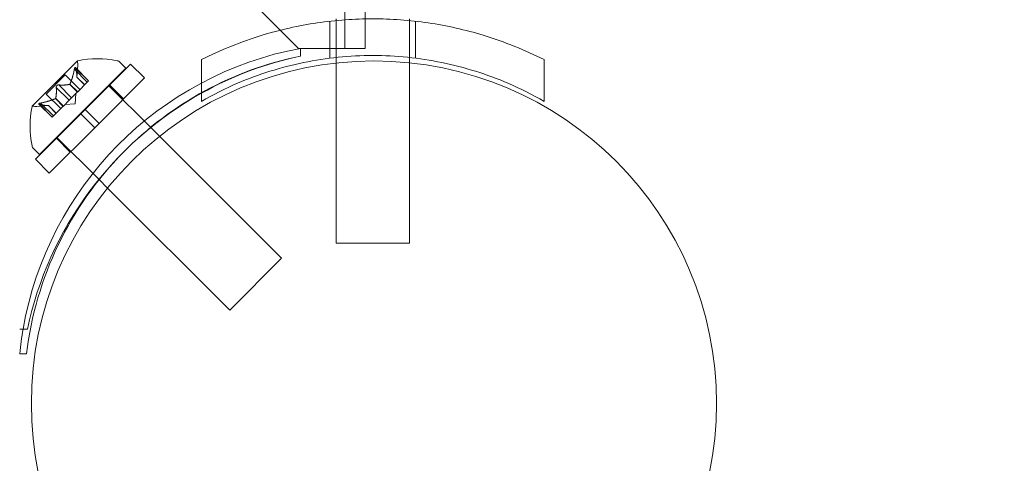
# Model space of a CAD drawing. Extents: x 354 to 1061, y 48 to 455.
# Drawn here: x 677 to 682, y 246 to 249 of the extents above; entities that cross this region are included whole.
import ezdxf

# ---------------------------------------------------------------- set-up
doc = ezdxf.new("R2010")
doc.units = 0
doc.header["$MEASUREMENT"] = 0
doc.header["$PDMODE"] = 64
doc.styles.get("Standard").update_dxf_attribs({"font": 'Helvetica LT 57 Condensed_0.ttf'})
doc.dimstyles.new('FEET-METERS', dxfattribs={"dimtxt": 12, "dimasz": 7, "dimexe": 3, "dimexo": 3, "dimgap": 3, "dimtad": 0, "dimdec": 1, "dimzin": 3, "dimdsep": 46, "dimlunit": 4, "dimtxsty": 'Standard', "dimcen": 0.09, "dimadec": 0, "dimazin": 0, "dimtfac": 2, "dimtdec": 1, "dimtofl": 0, "dimtmove": 0, "dimatfit": 3, "dimfxl": 1, "dimfrac": 2, "dimtolj": 1, "dimtzin": 3, "dimarcsym": 0})

# ---------------------------------------------------------------- blocks, each defined once
blk = doc.blocks.new('*D107')
at = {"color": 0, "lineweight": -2, "transparency": 16777216}
for p, q in [((429.146, 326.1332), (429.146, 439.7699)), ((818.3811, 177.3921), (818.3811, 439.7699)), ((436.146, 436.7699), (539.652, 436.7699)), ((811.3811, 436.7699), (633.6015, 436.7699))]:
    blk.add_line(p, q, dxfattribs=at)
at = {"color": 0, "lineweight": 0, "transparency": 16777216}
for points in [[(436.146, 437.9366), (436.146, 435.6032), (429.146, 436.7699)], [(811.3811, 437.9366), (811.3811, 435.6032), (818.3811, 436.7699)]]:
    blk.add_solid(points, dxfattribs=at)
at = {"layer": 'DEFPOINTS', "color": 0, "lineweight": 0, "transparency": 16777216}
for p in [(429.146, 436.7699), (429.146, 323.1332), (818.3811, 174.3921)]:
    blk.add_point(p, dxfattribs=at)
at = {"color": 0, "lineweight": 0, "transparency": 16777216, "insert": (586.6267, 436.7699), "char_height": 12, "attachment_point": 5}
blk.add_mtext('\\A1;32\'-5" [9.9M]', dxfattribs=at)
blk = doc.blocks.new('new block')
at = {"color": 0, "linetype": 'Continuous', "lineweight": 0}
for p, q in [((678.8709, 248.3844), (678.8708, 280.7644)), ((678.9748, 280.7644), (678.9749, 248.3844)), ((678.3853, 248.6344), (678.6353, 248.3844)), ((678.8267, 248.5356), (678.8267, 248.5265)), ((679.2017, 248.5356), (679.2017, 248.5265)), ((678.7954, 248.3344), (678.7954, 248.5232)), ((678.8267, 248.5265), (678.8267, 248.338)), ((679.2017, 248.5265), (679.2017, 248.338)), ((679.2329, 248.3344), (679.2329, 248.5232)), ((678.6353, 248.3844), (678.6453, 248.3844)), ((678.6453, 248.3844), (678.6453, 248.3451)), ((678.7709, 248.3844), (678.6453, 248.3844)), ((678.6454, 248.3844), (678.6454, 248.3451)), ((678.9749, 248.3844), (678.7709, 248.3844)), ((678.8267, 248.338), (678.8267, 248.3093)), ((679.2017, 248.338), (679.2017, 248.3105)), ((677.5057, 248.3203), (677.2745, 248.089)), ((677.3109, 247.842), (677.7528, 248.2839)), ((677.4947, 248.2869), (677.5627, 248.2189)), ((677.4959, 248.2838), (677.5617, 248.218)), ((677.503, 248.2378), (677.5071, 248.2974)), ((677.545, 248.0718), (677.777, 248.3039)), ((677.7528, 248.2839), (677.7239, 248.3128)), ((677.8477, 248.2331), (677.777, 248.3039)), ((678.1392, 248.1136), (678.1392, 248.3267)), ((678.8267, 248.3093), (678.8267, 247.3886)), ((679.2017, 248.3105), (679.2017, 247.3886)), ((679.8892, 248.1136), (679.8892, 248.3267)), ((677.3452, 248.1512), (677.4435, 248.2495)), ((677.4435, 248.2495), (677.5184, 248.1746)), ((677.4898, 248.2776), (677.5556, 248.2118)), ((677.503, 248.238), (677.5424, 248.1986)), ((677.503, 248.2378), (677.5423, 248.1985)), ((677.6157, 248.0011), (677.8477, 248.2331)), ((677.3973, 248.1852), (677.4631, 248.1194)), ((677.4096, 248.1974), (677.4754, 248.1316)), ((677.4656, 248.2007), (677.505, 248.1613)), ((677.4672, 248.2023), (677.5066, 248.1629)), ((677.5556, 248.2118), (677.5066, 248.1629)), ((677.5556, 248.2118), (677.5627, 248.2189)), ((677.6644, 248.1955), (677.88, 247.9799)), ((677.7408, 248.1262), (677.6701, 248.1969)), ((677.3452, 248.1512), (677.4201, 248.0764)), ((677.5045, 248.1607), (677.4749, 248.1311)), ((677.4936, 248.1012), (677.4972, 248.1534)), ((677.5066, 248.1629), (677.5045, 248.1607)), ((677.357, 248.0918), (677.2974, 248.0877)), ((677.3079, 248.1001), (677.3758, 248.0321)), ((677.311, 248.0988), (677.3768, 248.033)), ((677.3171, 248.105), (677.3829, 248.0392)), ((677.3567, 248.0918), (677.3961, 248.0524)), ((677.357, 248.0918), (677.3962, 248.0525)), ((677.431, 248.0873), (677.382, 248.0383)), ((677.3925, 248.1275), (677.4319, 248.0881)), ((677.3941, 248.1291), (677.4335, 248.0897)), ((677.4335, 248.0897), (677.431, 248.0873)), ((677.4631, 248.1194), (677.4335, 248.0897)), ((677.4936, 248.1012), (677.4413, 248.0976)), ((677.4631, 248.1194), (677.4749, 248.1311)), ((677.2909, 247.8177), (677.5229, 248.0497)), ((677.3758, 248.0321), (677.382, 248.0383)), ((677.545, 248.0718), (677.5229, 248.0497)), ((677.5936, 247.979), (677.5229, 248.0497)), ((677.6157, 248.0011), (677.545, 248.0718)), ((677.6157, 248.0011), (677.5936, 247.979)), ((677.3616, 247.747), (677.5936, 247.979)), ((677.88, 247.9799), (677.9249, 247.935)), ((677.9249, 247.935), (678.5483, 247.3116)), ((677.4686, 247.854), (677.3979, 247.9247)), ((677.3992, 247.9303), (677.616, 247.7135)), ((677.3109, 247.842), (677.282, 247.8709)), ((677.3616, 247.747), (677.2909, 247.8177)), ((677.616, 247.7135), (677.6592, 247.6704)), ((677.6592, 247.6704), (678.2831, 247.0465)), ((679.2017, 247.3886), (678.8267, 247.3886)), ((678.2831, 247.0465), (678.5483, 247.3116)), ((677.2497, 246.9493), (677.2103, 246.9493)), ((677.2456, 246.8238), (677.2104, 246.8238))]:
    blk.add_line(p, q, dxfattribs=at)
blk.add_circle((679.02, 246.57), 1.75, dxfattribs=at)
blk.add_circle((679.02, 246.57), 1.75, dxfattribs=at)
for centre, radius, start, end in [((678.9682, 246.6475), 1.7666, 100.5288, 170.1609), ((678.9977, 246.6162), 1.7644, 101.5176, 135.4397), ((679.0204, 246.5744), 1.81, 101.9592, 119.1356), ((677.5075, 248.3185), 0.0025, 135, 194.9968), ((677.4447, 248.3017), 0.0625, -3.9292, 14.9968), ((677.5075, 248.3185), 0.0025, 101.8769, 135), ((677.6084, 247.8466), 0.4851, 78.1297, 102.0739), ((677.7018, 248.2907), 0.0313, 45, 78.1297), ((679.0204, 246.5744), 1.81, 119.1356, 168.0431), ((677.7482, 247.9863), 0.4851, 167.9261, 191.8703), ((677.2763, 248.0873), 0.0025, 135, 168.1231), ((677.2763, 248.0873), 0.0025, 75.0032, 135), ((677.2931, 248.15), 0.0625, 255.0032, 273.9292), ((677.304, 247.893), 0.0313, 191.8703, 225), ((678.9977, 246.6162), 1.7644, 135.4397, 173.242), ((678.9682, 246.6475), 1.7666, 170.1609, 174.2701)]:
    blk.add_arc(centre, radius, start, end, dxfattribs=at)
for points, knots in [([(678.1392, 248.3267), (678.2351, 248.3753), (678.3399, 248.4181), (678.5407, 248.4793), (678.6354, 248.5006), (678.8257, 248.5288), (678.9214, 248.5356), (679.1069, 248.5356), (679.2026, 248.5288), (679.3929, 248.5006), (679.4876, 248.4793), (679.6884, 248.4181), (679.7932, 248.3753), (679.8892, 248.3267)], [1.722503, 1.722503, 1.722503, 1.722503, 2.057723, 2.057723, 2.336033, 2.336033, 2.614343, 2.614343, 2.892652, 2.892652, 3.170962, 3.170962, 3.506182, 3.506182, 3.506182, 3.506182]), ([(679.8892, 248.1136), (679.8303, 248.1476), (679.7686, 248.1786), (679.5975, 248.2521), (679.4838, 248.2881), (679.2508, 248.3361), (679.1316, 248.3481), (678.8967, 248.3481), (678.7775, 248.3361), (678.5445, 248.2881), (678.4308, 248.2521), (678.2597, 248.1786), (678.198, 248.1476), (678.1392, 248.1136)], [1.989488, 1.989488, 1.989488, 1.989488, 2.199745, 2.199745, 2.552007, 2.552007, 2.904269, 2.904269, 3.256531, 3.256531, 3.608793, 3.608793, 3.81905, 3.81905, 3.81905, 3.81905]), ([(677.4954, 248.2857), (677.4954, 248.2858), (677.4953, 248.2859), (677.4951, 248.2865), (677.4948, 248.2869), (677.4942, 248.2872), (677.494, 248.2873), (677.4935, 248.2872), (677.4932, 248.2871), (677.493, 248.2869), (677.493, 248.2869), (677.493, 248.2868), (677.4929, 248.2868), (677.4929, 248.2868), (677.4929, 248.2868), (677.4929, 248.2868), (677.4929, 248.2868), (677.4929, 248.2868), (677.4929, 248.2867), (677.4928, 248.2867), (677.4928, 248.2867), (677.4926, 248.2865), (677.4924, 248.2862), (677.492, 248.2856), (677.4918, 248.2851), (677.4914, 248.284), (677.4911, 248.2833), (677.4907, 248.282), (677.4906, 248.2814), (677.4904, 248.2807)], [0, 0, 0, 0, 0.00041232, 0.00041232, 0.00367036, 0.00367036, 0.0061271, 0.0061271, 0.00796491, 0.00796491, 0.00815345, 0.00815345, 0.00825503, 0.00825503, 0.00831852, 0.00831852, 0.00838777, 0.00838777, 0.00848273, 0.00848273, 0.00870295, 0.00870295, 0.01013563, 0.01013563, 0.01215525, 0.01215525, 0.01467787, 0.01467787, 0.0166517, 0.0166517, 0.0166517, 0.0166517]), ([(677.4904, 248.2807), (677.4905, 248.2809), (677.4905, 248.281), (677.4908, 248.2821), (677.491, 248.283), (677.4916, 248.2845), (677.4918, 248.2851), (677.4923, 248.286), (677.4925, 248.2864), (677.4928, 248.2867), (677.4928, 248.2867), (677.4929, 248.2867), (677.4929, 248.2868), (677.4929, 248.2868), (677.4929, 248.2868), (677.4929, 248.2868), (677.4929, 248.2868), (677.4929, 248.2868), (677.4929, 248.2868), (677.493, 248.2869), (677.493, 248.2869), (677.4932, 248.2871), (677.4934, 248.2872), (677.4938, 248.2873), (677.494, 248.2873), (677.4945, 248.2871), (677.4947, 248.2869), (677.4951, 248.2864), (677.4953, 248.2861), (677.4954, 248.2857)], [0, 0, 0, 0, 0.00041133, 0.00041133, 0.0035034, 0.0035034, 0.00594033, 0.00594033, 0.00795678, 0.00795678, 0.00816734, 0.00816734, 0.00825334, 0.00825334, 0.00831687, 0.00831687, 0.00838579, 0.00838579, 0.00847957, 0.00847957, 0.00869405, 0.00869405, 0.01012524, 0.01012524, 0.01214061, 0.01214061, 0.01467168, 0.01467168, 0.01664979, 0.01664979, 0.01664979, 0.01664979]), ([(677.4954, 248.2857), (677.4954, 248.2856), (677.4955, 248.2856), (677.4956, 248.2853), (677.4956, 248.285), (677.4957, 248.2848)], [0.026417714, 0.026417714, 0.026417714, 0.026417714, 0.026883246, 0.026883246, 0.028070805, 0.028070805, 0.028070805, 0.028070805]), ([(677.4898, 248.2776), (677.4899, 248.2786), (677.4901, 248.2795), (677.4904, 248.2804), (677.4904, 248.2806), (677.4904, 248.2807)], [0.007300399, 0.007300399, 0.007300399, 0.007300399, 0.009949303, 0.009949303, 0.010414835, 0.010414835, 0.010414835, 0.010414835]), ([(677.503, 248.2386), (677.503, 248.2385), (677.503, 248.2384), (677.503, 248.238), (677.503, 248.2378), (677.503, 248.2378)], [0.006463967, 0.006463967, 0.006463967, 0.006463967, 0.007125803, 0.007125803, 0.009029787, 0.009029787, 0.009029787, 0.009029787]), ([(677.4072, 248.1975), (677.4071, 248.1975), (677.407, 248.1975), (677.4061, 248.1974), (677.4053, 248.1972), (677.4038, 248.1966), (677.4031, 248.1963), (677.4018, 248.1955), (677.4012, 248.1951), (677.4007, 248.1945), (677.4006, 248.1945), (677.4005, 248.1944), (677.4005, 248.1944), (677.4005, 248.1944), (677.4005, 248.1943), (677.4004, 248.1943), (677.4004, 248.1943), (677.4004, 248.1943), (677.4003, 248.1942), (677.4003, 248.1942), (677.4002, 248.1941), (677.3999, 248.1937), (677.3996, 248.1934), (677.3989, 248.1924), (677.3986, 248.1919), (677.398, 248.1906), (677.3977, 248.1899), (677.3974, 248.1886), (677.3973, 248.1881), (677.3972, 248.1876)], [0, 0, 0, 0, 0.00041348, 0.00041348, 0.00335938, 0.00335938, 0.00572359, 0.00572359, 0.00794646, 0.00794646, 0.00816387, 0.00816387, 0.00825132, 0.00825132, 0.00831543, 0.00831543, 0.00838451, 0.00838451, 0.0084777, 0.0084777, 0.00868732, 0.00868732, 0.01011652, 0.01011652, 0.01212817, 0.01212817, 0.01466672, 0.01466672, 0.01664861, 0.01664861, 0.01664861, 0.01664861]), ([(677.3972, 248.1876), (677.3973, 248.1877), (677.3973, 248.1878), (677.3974, 248.1887), (677.3976, 248.1895), (677.3981, 248.191), (677.3984, 248.1916), (677.3992, 248.1929), (677.3997, 248.1935), (677.4002, 248.1941), (677.4003, 248.1942), (677.4003, 248.1942), (677.4004, 248.1942), (677.4004, 248.1943), (677.4004, 248.1943), (677.4004, 248.1943), (677.4005, 248.1943), (677.4005, 248.1944), (677.4005, 248.1944), (677.4006, 248.1945), (677.4006, 248.1945), (677.401, 248.1949), (677.4014, 248.1952), (677.4023, 248.1959), (677.4029, 248.1962), (677.4042, 248.1968), (677.4049, 248.1971), (677.4061, 248.1974), (677.4067, 248.1975), (677.4072, 248.1975)], [0, 0, 0, 0, 0.00041393, 0.00041393, 0.00331032, 0.00331032, 0.00567645, 0.00567645, 0.00794407, 0.00794407, 0.00816309, 0.00816309, 0.00825092, 0.00825092, 0.00831521, 0.00831521, 0.00838441, 0.00838441, 0.0084776, 0.0084776, 0.00868657, 0.00868657, 0.01011525, 0.01011525, 0.0121263, 0.0121263, 0.01466595, 0.01466595, 0.01664838, 0.01664838, 0.01664838, 0.01664838]), ([(677.3973, 248.1852), (677.3972, 248.1858), (677.3972, 248.1865), (677.3972, 248.1873), (677.3972, 248.1874), (677.3972, 248.1876)], [0.007300399, 0.007300399, 0.007300399, 0.007300399, 0.009949303, 0.009949303, 0.010414835, 0.010414835, 0.010414835, 0.010414835]), ([(677.4072, 248.1975), (677.4073, 248.1975), (677.4074, 248.1975), (677.4079, 248.1976), (677.4082, 248.1976), (677.4085, 248.1975)], [0.026417714, 0.026417714, 0.026417714, 0.026417714, 0.026883246, 0.026883246, 0.028070805, 0.028070805, 0.028070805, 0.028070805]), ([(677.4648, 248.2004), (677.4649, 248.2004), (677.4651, 248.2004), (677.4656, 248.2006), (677.4661, 248.2009), (677.4667, 248.2016), (677.467, 248.2019), (677.4672, 248.2023)], [0.006463967, 0.006463967, 0.006463967, 0.006463967, 0.007125803, 0.007125803, 0.009029787, 0.009029787, 0.010339612, 0.010339612, 0.010339612, 0.010339612]), ([(677.4678, 248.2034), (677.4677, 248.2032), (677.4676, 248.203), (677.4674, 248.2026), (677.4673, 248.2024), (677.4672, 248.2023)], [0.006463967, 0.006463967, 0.006463967, 0.006463967, 0.007125803, 0.007125803, 0.007719964, 0.007719964, 0.007719964, 0.007719964]), ([(677.309, 248.0994), (677.309, 248.0994), (677.3089, 248.0994), (677.3083, 248.0997), (677.3079, 248.1), (677.3075, 248.1005), (677.3074, 248.1008), (677.3075, 248.1013), (677.3077, 248.1015), (677.3079, 248.1018), (677.3079, 248.1018), (677.3079, 248.1018), (677.3079, 248.1018), (677.3079, 248.1018), (677.308, 248.1018), (677.308, 248.1019), (677.308, 248.1019), (677.308, 248.1019), (677.308, 248.1019), (677.3081, 248.1019), (677.3081, 248.102), (677.3083, 248.1022), (677.3085, 248.1023), (677.3092, 248.1027), (677.3096, 248.1029), (677.3108, 248.1034), (677.3115, 248.1036), (677.3128, 248.104), (677.3134, 248.1042), (677.314, 248.1043)], [0, 0, 0, 0, 0.00041176, 0.00041176, 0.00365422, 0.00365422, 0.00610875, 0.00610875, 0.00796436, 0.00796436, 0.00817423, 0.00817423, 0.00825796, 0.00825796, 0.00832097, 0.00832097, 0.00839048, 0.00839048, 0.00848722, 0.00848722, 0.00871815, 0.00871815, 0.01015814, 0.01015814, 0.01218673, 0.01218673, 0.01468858, 0.01468858, 0.01665151, 0.01665151, 0.01665151, 0.01665151]), ([(677.314, 248.1043), (677.3139, 248.1043), (677.3138, 248.1043), (677.3126, 248.104), (677.3117, 248.1037), (677.3102, 248.1032), (677.3096, 248.1029), (677.3087, 248.1024), (677.3084, 248.1022), (677.3081, 248.102), (677.308, 248.1019), (677.308, 248.1019), (677.308, 248.1019), (677.308, 248.1019), (677.308, 248.1019), (677.308, 248.1018), (677.308, 248.1018), (677.3079, 248.1018), (677.3079, 248.1018), (677.3079, 248.1018), (677.3079, 248.1017), (677.3077, 248.1016), (677.3076, 248.1014), (677.3075, 248.101), (677.3075, 248.1008), (677.3076, 248.1003), (677.3079, 248.1), (677.3084, 248.0996), (677.3087, 248.0995), (677.309, 248.0994)], [0, 0, 0, 0, 0.00041106, 0.00041106, 0.0035373, 0.0035373, 0.00597776, 0.00597776, 0.00795862, 0.00795862, 0.008168, 0.008168, 0.00825376, 0.00825376, 0.00831721, 0.00831721, 0.00838612, 0.00838612, 0.00848005, 0.00848005, 0.00869554, 0.00869554, 0.01012717, 0.01012717, 0.01214334, 0.01214334, 0.01467282, 0.01467282, 0.01665013, 0.01665013, 0.01665013, 0.01665013]), ([(677.311, 248.0988), (677.3103, 248.0989), (677.3098, 248.0991), (677.3092, 248.0993), (677.3091, 248.0993), (677.309, 248.0994)], [0.007300399, 0.007300399, 0.007300399, 0.007300399, 0.009949303, 0.009949303, 0.010414835, 0.010414835, 0.010414835, 0.010414835]), ([(677.314, 248.1043), (677.3142, 248.1044), (677.3143, 248.1044), (677.3148, 248.1045), (677.3152, 248.1046), (677.3156, 248.1047)], [0.026417714, 0.026417714, 0.026417714, 0.026417714, 0.026883246, 0.026883246, 0.028070805, 0.028070805, 0.028070805, 0.028070805]), ([(677.3561, 248.0917), (677.3563, 248.0918), (677.3564, 248.0918), (677.3566, 248.0918), (677.3567, 248.0918), (677.3567, 248.0918)], [0.006463967, 0.006463967, 0.006463967, 0.006463967, 0.007125803, 0.007125803, 0.007719964, 0.007719964, 0.007719964, 0.007719964]), ([(677.3913, 248.1269), (677.3915, 248.127), (677.3917, 248.1271), (677.3925, 248.1275), (677.3931, 248.1279), (677.3937, 248.1286), (677.3939, 248.1288), (677.3941, 248.1291)], [0.006463967, 0.006463967, 0.006463967, 0.006463967, 0.007125803, 0.007125803, 0.009029787, 0.009029787, 0.010339612, 0.010339612, 0.010339612, 0.010339612]), ([(677.3944, 248.13), (677.3943, 248.1298), (677.3943, 248.1297), (677.3942, 248.1294), (677.3942, 248.1293), (677.3941, 248.1291)], [0.006463967, 0.006463967, 0.006463967, 0.006463967, 0.007125803, 0.007125803, 0.007719964, 0.007719964, 0.007719964, 0.007719964])]:
    blk.add_open_spline(points, degree=3, knots=knots, dxfattribs=at)
for points, weights in [([(677.503, 248.2386), (677.5037, 248.2541), (677.4957, 248.2848)], [1.2877924798, 1.2144124615, 1.05685445761]), ([(677.4959, 248.2838), (677.5038, 248.2532), (677.503, 248.238)], [1.06120691497, 1.21890298912, 1.29071555247]), ([(677.4898, 248.2776), (677.4803, 248.2297), (677.4672, 248.2023)], [1.06120691497, 1.21890298912, 1.29071555247]), ([(677.4678, 248.2034), (677.4807, 248.2311), (677.4901, 248.2791)], [1.2877924798, 1.2144124615, 1.05685445761]), ([(677.3973, 248.1852), (677.3992, 248.1486), (677.3941, 248.1291)], [1.06120691497, 1.21890298912, 1.29071555247]), ([(677.3944, 248.13), (677.3992, 248.1496), (677.3972, 248.1863)], [1.2877924798, 1.2144124615, 1.05685445761]), ([(677.4648, 248.2004), (677.4451, 248.1956), (677.4085, 248.1975)], [1.2877924798, 1.2144124615, 1.05685445761]), ([(677.4096, 248.1974), (677.4461, 248.1956), (677.4656, 248.2007)], [1.06120691497, 1.21890298912, 1.29071555247]), ([(677.3561, 248.0917), (677.3407, 248.0911), (677.31, 248.099)], [1.2877924798, 1.2144124615, 1.05685445761]), ([(677.311, 248.0988), (677.3415, 248.091), (677.3567, 248.0918)], [1.06120691497, 1.21890298912, 1.29071555247]), ([(677.3913, 248.1269), (677.3637, 248.1141), (677.3156, 248.1047)], [1.2877924798, 1.2144124615, 1.05685445761]), ([(677.3171, 248.105), (677.365, 248.1144), (677.3925, 248.1275)], [1.06120691497, 1.21890298912, 1.29071555247])]:
    blk.add_rational_spline(points, weights, degree=2, dxfattribs=at)
for points in [[(677.4959, 248.2838), (677.4959, 248.2841), (677.4958, 248.2845), (677.4957, 248.2848)], [(677.4096, 248.1974), (677.4092, 248.1975), (677.4089, 248.1975), (677.4085, 248.1975)], [(677.3171, 248.105), (677.3166, 248.1049), (677.3161, 248.1048), (677.3156, 248.1047)], [(677.357, 248.0918), (677.357, 248.0918), (677.3569, 248.0918), (677.3567, 248.0918)]]:
    blk.add_open_spline(points, degree=3, dxfattribs=at)
blk = doc.blocks.new('b311290r0')
at = {"lineweight": 0}
blk.add_blockref('new block', (439.7194, 361.1972), dxfattribs=at)

msp = doc.modelspace()

# ---------------------------------------------------------------- block references
at = {"lineweight": 0}
msp.add_blockref('b311290r0', (-439.7194, -361.1972), dxfattribs=at)

# ---------------------------------------------------------------- dimensions: what is measured, and where the dimension line sits
dim = msp.add_linear_dim(base=(429.146, 436.7699), p1=(818.3811, 174.3921), p2=(429.146, 323.1332), dimstyle='FEET-METERS', dxfattribs=at)
dim.commit()
dim.dimension.update_dxf_attribs({"geometry": '*D107', "text_midpoint": (586.6267, 436.7699), "dimtype": 160})

doc.saveas('drawing.dxf')
